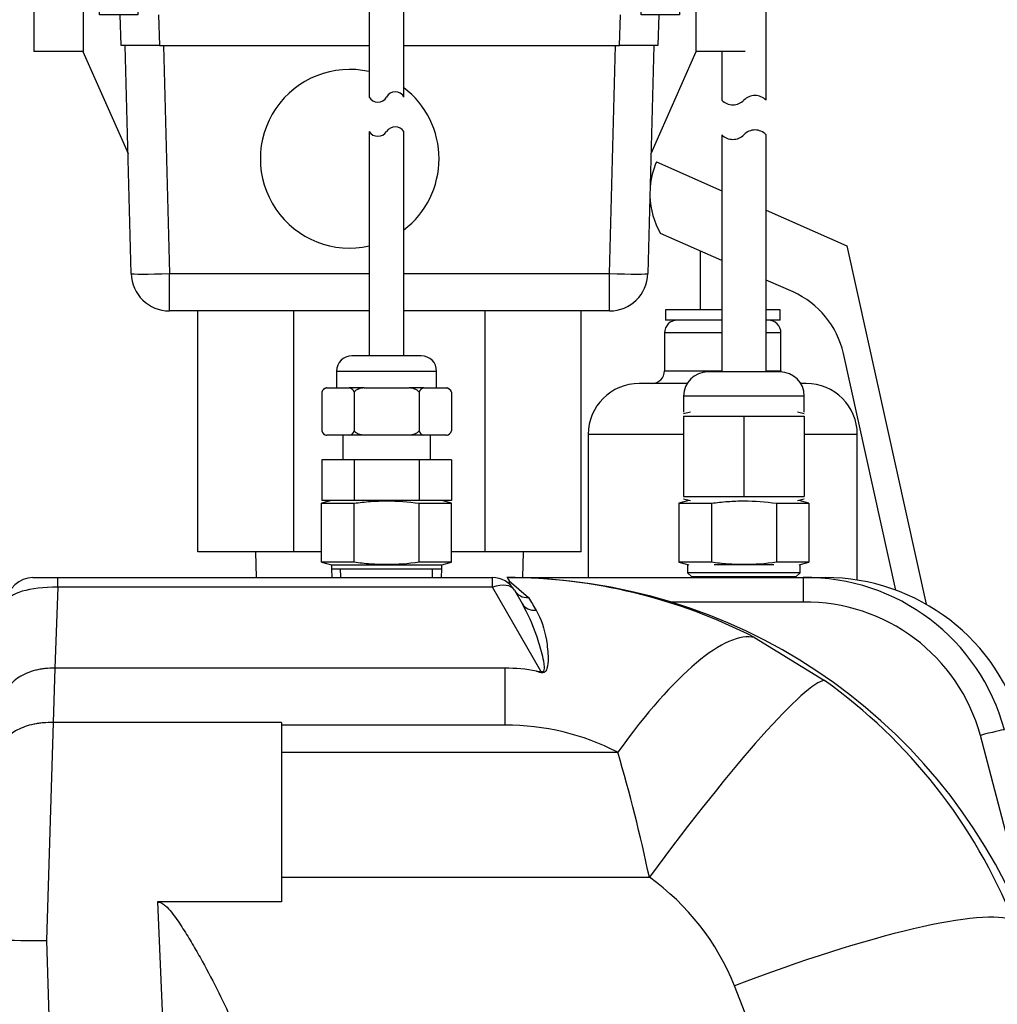
# Model space of a CAD drawing. Units: inches. Extents: x 5 to 252, y 6 to 44.
# Drawn here: x 69 to 73, y 22 to 26 of the extents above; entities that cross this region are included whole.
import ezdxf
from ezdxf.lldxf.tags import DXFTag

# ---------------------------------------------------------------- set-up
doc = ezdxf.new("R2010")
doc.units = ezdxf.units.IN
doc.header["$MEASUREMENT"] = 0
for name, color, linetype in [('BRS20006', 7, 'Continuous'), ('CFN0992', 7, 'Continuous'), ('RLV2001', 7, 'Continuous'), ('TST20017', 7, 'Continuous'), ('TST2050', 7, 'Continuous'), ('WTR2141', 7, 'Continuous'), ('WTR40002', 7, 'Continuous')]:
    doc.layers.add(name, color=color, linetype=linetype)
tags = doc.linetypes.add('HIDDEN2', pattern=[0.1875, 0.125, -0.0625]).pattern_tags.tags
tags[6:7] = [DXFTag(74, 4), DXFTag(75, 0), DXFTag(340, '0'), DXFTag(46, 0.0), DXFTag(50, 0.0), DXFTag(44, 0.0), DXFTag(45, 0.0)]
tags[4:5] = [DXFTag(74, 4), DXFTag(75, 0), DXFTag(340, '0'), DXFTag(46, 0.0), DXFTag(50, 0.0), DXFTag(44, 0.0), DXFTag(45, 0.0)]

# ---------------------------------------------------------------- blocks, each defined once
blk = doc.blocks.new('SE147')
at = {"layer": 'RLV2001', "color": 7, "linetype": 'Continuous'}
for p, q in [((71.9384, 24.3829), (71.471, 24.3829)), ((72.789, 24.3829), (72.529, 24.3829))]:
    blk.add_line(p, q, dxfattribs=at)
blk = doc.blocks.new('SE148')
at = {"layer": 'RLV2001', "color": 7, "linetype": 'Continuous'}
for p, q in [((71.9557, 24.6329), (71.721, 24.6329)), ((72.539, 24.6329), (72.5117, 24.6329))]:
    blk.add_line(p, q, dxfattribs=at)
blk = doc.blocks.new('SE149')
at = {"layer": 'RLV2001', "color": 7, "linetype": 'Continuous'}
for p, q in [((71.845, 24.6954), (72.1254, 24.6954)), ((72.342, 24.6954), (72.415, 24.6954))]:
    blk.add_line(p, q, dxfattribs=at)
blk = doc.blocks.new('SE150')
at = {"layer": 'RLV2001', "color": 7, "linetype": 'Continuous'}
for p, q in [((72.1254, 24.8804), (71.845, 24.8804)), ((72.415, 24.8804), (72.342, 24.8804))]:
    blk.add_line(p, q, dxfattribs=at)
blk = doc.blocks.new('SE151')
at = {"layer": 'RLV2001', "color": 7, "linetype": 'Continuous'}
for p, q in [((72.1254, 24.9929), (71.8495, 24.9929)), ((72.4105, 24.9929), (72.342, 24.9929))]:
    blk.add_line(p, q, dxfattribs=at)
blk = doc.blocks.new('SE152')
at = {"layer": 'RLV2001', "color": 7, "linetype": 'Continuous'}
for p, q in [((72.1254, 24.9429), (71.8495, 24.9429)), ((72.4105, 24.9429), (72.342, 24.9429))]:
    blk.add_line(p, q, dxfattribs=at)
blk = doc.blocks.new('SE153')
at = {"layer": 'RLV2001', "color": 7, "linetype": 'Continuous'}
for p, q in [((72.1254, 25.2349), (71.8253, 25.3675)), ((72.4744, 25.0808), (72.342, 25.1393))]:
    blk.add_line(p, q, dxfattribs=at)
blk = doc.blocks.new('SE154')
at = {"layer": 'RLV2001', "color": 7, "linetype": 'Continuous'}
for start, end in [(156.1706, 175.1856), (181.8144, 210.1462)]:
    blk.add_arc((72.1594, 25.5615), 0.3864, start, end, dxfattribs=at)
blk = doc.blocks.new('SE155')
at = {"layer": 'RLV2001', "color": 7, "linetype": 'Continuous'}
for p, q in [((71.806, 25.7176), (72.1254, 25.5765)), ((72.342, 25.4809), (72.7373, 25.3063))]:
    blk.add_line(p, q, dxfattribs=at)
blk = doc.blocks.new('SE156')
at = {"layer": 'RLV2001', "color": 7, "linetype": 'Continuous'}
for p, q in [((72.02, 25.2814), (72.02, 24.9929)), ((72.7373, 25.3063), (73.1255, 23.5523)), ((71.8495, 24.9929), (71.8495, 24.9429)), ((72.4105, 24.9429), (72.4105, 24.9929)), ((71.845, 24.8804), (71.845, 24.6954)), ((72.415, 24.6954), (72.415, 24.8804)), ((72.9771, 23.6212), (72.7205, 24.7803)), ((71.471, 24.3829), (71.471, 23.6829)), ((72.789, 23.6704), (72.789, 24.3829))]:
    blk.add_line(p, q, dxfattribs=at)
for centre, radius, start, end in [((72.3006, 24.6873), 0.4301, 12.4808, 66.1706), ((71.9075, 24.8804), 0.0625, 90, 180), ((72.3525, 24.8804), 0.0625, 0, 90), ((71.7825, 24.6954), 0.0625, 270, 360), ((72.4775, 24.6954), 0.0625, 180, 185.5537), ((71.721, 24.3829), 0.25, 90, 180), ((72.539, 24.3829), 0.25, 0, 90)]:
    blk.add_arc(centre, radius, start, end, dxfattribs=at)
blk = doc.blocks.new('SE160')
at = {"layer": 'TST2050', "color": 7, "linetype": 'Continuous'}
for start, end in [(341.2405, 344.7329), (284.8351, 310.3506)]:
    blk.add_arc((70.7722, 24.4085), 0.03, start, end, dxfattribs=at)
blk = doc.blocks.new('SE161')
at = {"layer": 'TST2050', "color": 7, "linetype": 'Continuous'}
for start, end in [(195.2314, 203.3425), (222.1606, 255.1649)]:
    blk.add_arc((70.1952, 24.4085), 0.03, start, end, dxfattribs=at)
blk = doc.blocks.new('SE162')
at = {"layer": 'TST2050', "color": 7, "linetype": 'Continuous'}
for start, end in [(39.756, 75.1649), (15.2314, 21.5678)]:
    blk.add_arc((70.7722, 24.5822), 0.03, start, end, dxfattribs=at)
blk = doc.blocks.new('SE163')
at = {"layer": 'TST2050', "color": 7, "linetype": 'Continuous'}
for start, end in [(158.9726, 164.7329), (104.8351, 129.4135)]:
    blk.add_arc((70.1952, 24.5822), 0.03, start, end, dxfattribs=at)
blk = doc.blocks.new('SE164')
at = {"layer": 'TST2050', "color": 7, "linetype": 'Continuous'}
for p, q in [((70.0837, 28.1595), (70.1337, 28.1595)), ((70.0837, 28.1595), (70.0837, 27.8599)), ((70.1337, 27.8599), (70.1337, 28.1595)), ((70.8837, 28.1595), (70.8337, 28.1595)), ((70.8337, 28.1595), (70.8337, 27.8599)), ((70.8837, 27.8599), (70.8837, 28.1595)), ((70.0837, 27.8599), (70.1337, 27.8599)), ((70.8837, 27.8599), (70.8337, 27.8599)), ((70.229, 27.5641), (70.2596, 27.6037)), ((70.7384, 27.5641), (70.7078, 27.6037)), ((70.3987, 27.1595), (70.5687, 27.1595)), ((70.3987, 27.1595), (70.3987, 26.0352)), ((70.5687, 26.0352), (70.5687, 27.1595)), ((70.3987, 25.8662), (70.3987, 24.7682)), ((70.5687, 24.7682), (70.5687, 25.8662)), ((70.6537, 24.7682), (70.3137, 24.7682)), ((70.2387, 24.6932), (70.7287, 24.6932)), ((70.2387, 24.6932), (70.2387, 24.6112)), ((70.7287, 24.6112), (70.7287, 24.6932)), ((70.1662, 24.5899), (70.1662, 24.4008)), ((70.1905, 24.6112), (70.1875, 24.6112)), ((70.1905, 24.6112), (70.3006, 24.6112)), ((70.3736, 24.6112), (70.3006, 24.6112)), ((70.3249, 24.5899), (70.3249, 24.4008)), ((70.3736, 24.6112), (70.5938, 24.6112)), ((70.6668, 24.6112), (70.5938, 24.6112)), ((70.6425, 24.5899), (70.6425, 24.4008)), ((70.6668, 24.6112), (70.7769, 24.6112)), ((70.7769, 24.6112), (70.7799, 24.6112)), ((70.8012, 24.5899), (70.8012, 24.4008)), ((70.1875, 24.3795), (70.1905, 24.3795)), ((70.3006, 24.3795), (70.1905, 24.3795)), ((70.2687, 24.3795), (70.2687, 24.2595)), ((70.3736, 24.3795), (70.3006, 24.3795)), ((70.5938, 24.3795), (70.3736, 24.3795)), ((70.6668, 24.3795), (70.5938, 24.3795)), ((70.7769, 24.3795), (70.6668, 24.3795)), ((70.6987, 24.2595), (70.6987, 24.3795)), ((70.7769, 24.3795), (70.7799, 24.3795)), ((70.1662, 24.2595), (70.1662, 24.0595)), ((70.3249, 24.2595), (70.1662, 24.2595)), ((70.3249, 24.2595), (70.3249, 24.0595)), ((70.6425, 24.2595), (70.3249, 24.2595)), ((70.6425, 24.2595), (70.6425, 24.0595)), ((70.8012, 24.2595), (70.6425, 24.2595)), ((70.8012, 24.2595), (70.8012, 24.0595)), ((70.2131, 24.0595), (70.1655, 24.0468)), ((70.3249, 24.0595), (70.1662, 24.0595)), ((70.6425, 24.0595), (70.3249, 24.0595)), ((70.8012, 24.0595), (70.6425, 24.0595)), ((70.8019, 24.0468), (70.7544, 24.0595)), ((70.1655, 23.7573), (70.1655, 24.0468)), ((70.1655, 24.0468), (70.3246, 24.0468)), ((70.3246, 23.7573), (70.3246, 24.0468)), ((70.6428, 23.7573), (70.6428, 24.0468)), ((70.6428, 24.0468), (70.8019, 24.0468)), ((70.8019, 23.7573), (70.8019, 24.0468)), ((70.3246, 23.7573), (70.1655, 23.7573)), ((70.1655, 23.7573), (70.2131, 23.7446)), ((70.2131, 23.7446), (70.7544, 23.7446)), ((70.2137, 23.7446), (70.2137, 23.7249)), ((70.2137, 23.7249), (70.7537, 23.7249)), ((70.2137, 23.7249), (70.215, 23.6829)), ((70.8019, 23.7573), (70.6428, 23.7573)), ((70.7524, 23.6829), (70.7537, 23.7249)), ((70.7537, 23.7249), (70.7537, 23.7446)), ((70.7544, 23.7446), (70.8019, 23.7573))]:
    blk.add_line(p, q, dxfattribs=at)
at = {"layer": 'TST2050', "color": 7, "linetype": 'HIDDEN2'}
for p, q in [((70.2594, 23.6843), (70.2581, 23.7249)), ((70.708, 23.6843), (70.7093, 23.7249))]:
    blk.add_line(p, q, dxfattribs=at)
at = {"layer": 'TST2050', "color": 7, "linetype": 'Continuous'}
for centre, radius, start, end in [((70.4575, 27.8599), 0.3738, 180, 232.315), ((70.4575, 27.8599), 0.3238, 180, 232.315), ((70.5099, 27.8599), 0.3238, 307.685, 360), ((70.5099, 27.8599), 0.3738, 307.685, 360), ((69.9165, 27.1595), 0.5612, 0, 52.315), ((71.051, 27.1595), 0.5612, 127.685, 180), ((69.9165, 27.1595), 0.5112, 0, 52.315), ((71.051, 27.1595), 0.5112, 127.685, 180), ((70.4412, 26.0588), 0.0486, 209.0689, 330.9311), ((70.5262, 26.0115), 0.0486, 29.0689, 150.9311), ((70.5262, 25.8385), 0.0508, 33.1526, 146.8474), ((70.4412, 25.894), 0.0508, 213.1526, 326.8474), ((70.3137, 24.6932), 0.075, 90, 180), ((70.6537, 24.6932), 0.075, 0, 90), ((70.1945, 24.582), 0.0294, 97.8683, 164.5787), ((70.2966, 24.582), 0.0294, 15.4206, 82.1325), ((70.6708, 24.582), 0.0294, 97.8683, 164.5787), ((70.7729, 24.582), 0.0294, 15.4206, 82.1325), ((70.1945, 24.4087), 0.0294, 195.4213, 262.1317), ((70.2966, 24.4087), 0.0294, 277.8675, 344.5794), ((70.6708, 24.4087), 0.0294, 195.4213, 262.1317), ((70.7729, 24.4087), 0.0294, 277.8675, 344.5794)]:
    blk.add_arc(centre, radius, start, end, dxfattribs=at)
for points, knots in [([(70.3736, 24.6112), (70.3645, 24.6103), (70.3555, 24.6088), (70.3425, 24.6042), (70.3382, 24.6022), (70.3306, 24.5972), (70.3271, 24.594), (70.3249, 24.5899)], [0, 0, 0, 0, 0.5, 0.5, 0.75, 0.75, 1, 1, 1, 1]), ([(70.6425, 24.5899), (70.6403, 24.594), (70.6368, 24.5972), (70.6291, 24.6022), (70.6249, 24.6042), (70.612, 24.6087), (70.6029, 24.6103), (70.5938, 24.6112)], [0, 0, 0, 0, 0.25, 0.25, 0.5, 0.5, 1, 1, 1, 1]), ([(70.3736, 24.3795), (70.3645, 24.3804), (70.3555, 24.382), (70.3425, 24.3866), (70.3382, 24.3885), (70.3306, 24.3936), (70.3271, 24.3968), (70.3249, 24.4008)], [0, 0, 0, 0, 0.5, 0.5, 0.75, 0.75, 1, 1, 1, 1]), ([(70.6425, 24.4008), (70.6403, 24.3968), (70.6368, 24.3935), (70.6291, 24.3885), (70.6249, 24.3866), (70.612, 24.382), (70.6029, 24.3804), (70.5938, 24.3795)], [0, 0, 0, 0, 0.25, 0.25, 0.5, 0.5, 1, 1, 1, 1]), ([(70.3246, 24.0468), (70.3511, 24.0503), (70.3777, 24.0532), (70.4309, 24.0572), (70.4575, 24.0582), (70.537, 24.0582), (70.59, 24.0539), (70.6428, 24.0468)], [0, 0, 0, 0, 0.25, 0.25, 0.5, 0.5, 1, 1, 1, 1]), ([(70.6428, 23.7573), (70.59, 23.7502), (70.537, 23.7459), (70.4575, 23.7459), (70.4309, 23.7469), (70.3777, 23.7509), (70.3511, 23.7538), (70.3246, 23.7573)], [0, 0, 0, 0, 0.5, 0.5, 0.75, 0.75, 1, 1, 1, 1])]:
    blk.add_open_spline(points, degree=3, knots=knots, dxfattribs=at)
blk = doc.blocks.new('SE190')
at = {"layer": 'WTR40002', "color": 7, "linetype": 'Continuous'}
for p, q in [((68.7507, 23.6829), (68.8731, 23.6829)), ((68.8731, 23.6829), (71.0019, 23.6829)), ((68.8731, 23.6356), (68.8731, 23.6829)), ((71.0019, 23.6356), (71.0019, 23.6829)), ((71.074, 23.6829), (71.0832, 23.667)), ((71.086, 23.6829), (71.2379, 23.6829)), ((71.2379, 23.6829), (72.524, 23.6829)), ((71.2379, 23.6829), (71.2379, 23.678)), ((72.524, 23.6829), (72.6313, 23.6829)), ((72.524, 23.6829), (72.524, 23.5623)), ((68.8731, 23.6356), (68.8592, 23.2392)), ((71.0019, 23.6356), (68.8731, 23.6356)), ((71.2396, 23.2238), (71.0019, 23.6356)), ((71.0832, 23.667), (71.179, 23.5843)), ((71.1101, 23.6204), (71.1476, 23.5554)), ((72.524, 23.5623), (71.878, 23.5623)), ((72.286, 23.3887), (72.6282, 23.1789)), ((68.8585, 23.2392), (68.8508, 22.9728)), ((68.8592, 23.2392), (68.8585, 23.2392)), ((71.0636, 23.2392), (68.8592, 23.2392)), ((71.0636, 22.9604), (71.0636, 23.2392)), ((68.8502, 22.9728), (68.8182, 21.9066)), ((68.8508, 22.9728), (68.8502, 22.9728)), ((69.969, 22.9728), (68.8508, 22.9728)), ((69.969, 22.9728), (69.969, 22.0947)), ((71.0636, 22.9604), (69.969, 22.9604)), ((73.678, 21.817), (73.3917, 22.9101)), ((69.969, 22.8273), (71.6164, 22.8273)), ((69.969, 22.2154), (71.7705, 22.2154)), ((69.969, 22.0947), (69.3614, 22.0947)), ((69.3614, 22.0947), (69.4484, 20.1407)), ((68.8182, 21.9066), (68.8712, 20.1407)), ((72.5122, 20.8593), (72.1873, 21.6835))]:
    blk.add_line(p, q, dxfattribs=at)
for centre, radius, start, end in [((68.7507, 23.5579), 0.125, 90, 178), ((71.0019, 23.5579), 0.125, 30, 90), ((71.0718, 23.558), 0.1249, 88.9742, 90), ((71.0697, 21.021), 2.6619, 62.8094, 89.9057), ((71.074, 20.9439), 2.739, 22.75, 90), ((72.5351, 22.6733), 1.0097, 15.1694, 90.633), ((72.6313, 22.6829), 1, 14.7499, 90), ((120.7573, 53.1827), 57.7414, 210.837393, 210.908682), ((72.537, 22.6763), 0.886, 15.2944, 90.8441), ((71.0648, 22.4132), 0.8259, 79.3171, 90.0862), ((71.2317, 23.2869), 0.0636, 257.5143, 277.1589), ((71.0807, 21.0108), 2.6637, 21.8716, 54.4817), ((71.0688, 21.7673), 1.193, 62.6792, 90.2493), ((63.3754, 20.4264), 8.5836, 12.02967, 16.24271), ((71.0776, 21.243), 1.194, 21.6509, 54.5286), ((68.7565, 33.6435), 11.7371, 269.08001, 270.3012)]:
    blk.add_arc(centre, radius, start, end, dxfattribs=at)
for centre, major_axis, ratio, start_param, end_param in [((68.8758, 23.5579), (-0.25, 0.0039), 0.310598, 4.728083, 6.277183), ((71.0019, 23.5579), (0.1083, 0.0625), 0.566409, 0, 1.254742), ((71.182, 23.6619), (0.0719, 0.0415), 0.913773, 3.141593, 4.19047), ((71.2195, 23.5969), (0.0719, 0.0415), 0.861711, 3.141593, 4.205618), ((71.6164, 22.0498), (0.6946, 1.3295), 0.270218, 0.065423, 1.093503), ((71.7705, 21.9549), (0.8715, 1.2208), 0.101915, 0.085604, 1.428991), ((73.3917, 22.9057), (0.1209, 0.0317), 0.033761, 0.214289, 1.561951), ((72.1873, 21.423), (1.3946, 0.5524), 0.161775, 0.150978, 1.506802)]:
    blk.add_ellipse(centre, major_axis=major_axis, ratio=ratio, start_param=start_param, end_param=end_param, dxfattribs=at)
for points, knots in [([(71.0896, 23.6469), (71.0886, 23.648), (71.0884, 23.6502), (71.0872, 23.6571), (71.0862, 23.6619), (71.0832, 23.667)], [0, 0, 0, 0, 0.5, 0.5, 1, 1, 1, 1]), ([(71.2396, 23.2238), (71.242, 23.2227), (71.2446, 23.2218), (71.2501, 23.2218), (71.2525, 23.2232), (71.2562, 23.2286), (71.2565, 23.2328), (71.2572, 23.2448), (71.2562, 23.2528), (71.2527, 23.2766), (71.2492, 23.2922), (71.2377, 23.3381), (71.2286, 23.3677), (71.199, 23.4534), (71.1759, 23.5065), (71.1476, 23.5554)], [0, 0, 0, 0, 0.015625, 0.015625, 0.03125, 0.03125, 0.0625, 0.0625, 0.125, 0.125, 0.25, 0.25, 0.5, 0.5, 1, 1, 1, 1]), ([(71.2159, 23.5226), (71.2408, 23.481), (71.2564, 23.4322), (71.2708, 23.3478), (71.2743, 23.3177), (71.2745, 23.2701), (71.2743, 23.2536), (71.2679, 23.2334), (71.2662, 23.2295), (71.2608, 23.222), (71.2567, 23.2186), (71.2455, 23.2161), (71.2392, 23.2171), (71.2282, 23.2203), (71.2229, 23.2225), (71.2179, 23.2248)], [0, 0, 0, 0, 0.5, 0.5, 0.75, 0.75, 0.875, 0.875, 0.90625, 0.90625, 0.9375, 0.9375, 0.96875, 0.96875, 1, 1, 1, 1]), ([(68.8585, 23.2392), (68.8423, 23.2395), (68.8263, 23.2387), (68.8027, 23.2361), (68.7949, 23.235), (68.7794, 23.2322), (68.7717, 23.2305), (68.7493, 23.2249), (68.7352, 23.2202), (68.7083, 23.2089), (68.6955, 23.2024), (68.6726, 23.1878), (68.6623, 23.1799), (68.6485, 23.1669), (68.6442, 23.1623), (68.6364, 23.1531), (68.6329, 23.1483), (68.6233, 23.1338), (68.6183, 23.1237), (68.6131, 23.1079), (68.6117, 23.1026), (68.6098, 23.092), (68.6092, 23.0865), (68.609, 23.0812)], [0, 0, 0, 0, 0.125, 0.125, 0.1875, 0.1875, 0.25, 0.25, 0.375, 0.375, 0.5, 0.5, 0.625, 0.625, 0.6875, 0.6875, 0.75, 0.75, 0.875, 0.875, 0.9375, 0.9375, 1, 1, 1, 1]), ([(68.8502, 22.9728), (68.8339, 22.9732), (68.8179, 22.9727), (68.7942, 22.9706), (68.7864, 22.9697), (68.7709, 22.9675), (68.7632, 22.9661), (68.7408, 22.9615), (68.7266, 22.9576), (68.6997, 22.9483), (68.6869, 22.9428), (68.6639, 22.9307), (68.6536, 22.9241), (68.6399, 22.9131), (68.6356, 22.9093), (68.6278, 22.9016), (68.6242, 22.8976), (68.6147, 22.8854), (68.6097, 22.8769), (68.6046, 22.8637), (68.6032, 22.8592), (68.6013, 22.8502), (68.6008, 22.8456), (68.6006, 22.8411)], [0, 0, 0, 0, 0.125, 0.125, 0.1875, 0.1875, 0.25, 0.25, 0.375, 0.375, 0.5, 0.5, 0.625, 0.625, 0.6875, 0.6875, 0.75, 0.75, 0.875, 0.875, 0.9375, 0.9375, 1, 1, 1, 1]), ([(69.3614, 22.0947), (69.3689, 22.0947), (69.3761, 22.0923), (69.3892, 22.0853), (69.3951, 22.0808), (69.4116, 22.0663), (69.4211, 22.0553), (69.4394, 22.0326), (69.448, 22.0209), (69.4647, 21.997), (69.4728, 21.9849), (69.4965, 21.9484), (69.5117, 21.9237), (69.5415, 21.8739), (69.556, 21.8488), (69.5986, 21.7729), (69.6259, 21.7216), (69.6778, 21.618), (69.7025, 21.5658), (69.7718, 21.4074), (69.8118, 21.2995), (69.8497, 21.1602), (69.8566, 21.1321), (69.8691, 21.0754), (69.8747, 21.0468), (69.8888, 20.9607), (69.895, 20.903), (69.897, 20.8448)], [0, 0, 0, 0, 0.015625, 0.015625, 0.03125, 0.03125, 0.0625, 0.0625, 0.09375, 0.09375, 0.125, 0.125, 0.1875, 0.1875, 0.25, 0.25, 0.375, 0.375, 0.5, 0.5, 0.75, 0.75, 0.8125, 0.8125, 0.875, 0.875, 1, 1, 1, 1])]:
    blk.add_open_spline(points, degree=3, knots=knots, dxfattribs=at)
blk = doc.blocks.new('SE193')
at = {"layer": 'BRS20006', "color": 7, "linetype": 'Continuous'}
for p, q in [((71.9792, 23.686), (71.9792, 23.6849)), ((72.4882, 23.6849), (72.4883, 23.686))]:
    blk.add_line(p, q, dxfattribs=at)
at = {"layer": 'BRS20006', "color": 7, "linetype": 'HIDDEN2'}
for p, q in [((72.0235, 23.6863), (72.0235, 23.6874)), ((72.4439, 23.6863), (72.4439, 23.6874))]:
    blk.add_line(p, q, dxfattribs=at)
blk = doc.blocks.new('SE196')
at = {"layer": 'WTR2141', "color": 7, "linetype": 'Continuous'}
for p, q in [((70.1655, 23.8079), (70.0289, 23.8079)), ((70.9671, 23.8079), (70.8019, 23.8079))]:
    blk.add_line(p, q, dxfattribs=at)
blk = doc.blocks.new('SE197')
at = {"layer": 'WTR2141', "color": 7, "linetype": 'Continuous'}
for p, q in [((69.4202, 25.1705), (70.3987, 25.1705)), ((70.5687, 25.1705), (71.5759, 25.1705))]:
    blk.add_line(p, q, dxfattribs=at)
blk = doc.blocks.new('SE198')
at = {"layer": 'WTR2141', "color": 7, "linetype": 'Continuous'}
for p, q in [((70.3987, 24.9879), (69.4202, 24.9879)), ((71.5759, 24.9879), (70.5687, 24.9879))]:
    blk.add_line(p, q, dxfattribs=at)
blk = doc.blocks.new('SE199')
at = {"layer": 'WTR2141', "color": 7, "linetype": 'Continuous'}
for p, q in [((69.3709, 26.2879), (70.3987, 26.2879)), ((70.5687, 26.2879), (71.6251, 26.2879))]:
    blk.add_line(p, q, dxfattribs=at)
blk = doc.blocks.new('SE205')
at = {"layer": 'WTR2141', "color": 7, "linetype": 'Continuous'}
for start, end in [(77.3687, 282.6313), (0, 52.6093), (307.3907, 0)]:
    blk.add_arc((70.303, 25.7329), 0.4375, start, end, dxfattribs=at)
blk = doc.blocks.new('SE208')
at = {"layer": 'WTR2141', "color": 7, "linetype": 'Continuous'}
for p, q in [((69.3423, 27.2787), (69.3423, 27.4629)), ((69.623, 27.4649), (69.623, 27.4629)), ((69.623, 27.4649), (69.798, 27.4649)), ((69.798, 27.4649), (69.798, 27.4629)), ((69.8582, 27.4679), (69.8548, 27.4679)), ((69.8548, 27.4679), (69.8548, 27.4629)), ((70.044, 27.4679), (69.8582, 27.4679)), ((69.8582, 27.4679), (69.8582, 27.4629)), ((70.0506, 27.4679), (70.044, 27.4679)), ((70.044, 27.4679), (70.044, 27.4629)), ((70.0506, 27.4679), (70.0506, 27.4629)), ((70.6568, 27.4679), (70.6568, 27.4629)), ((70.6568, 27.4679), (70.6618, 27.4679)), ((70.6618, 27.4679), (70.6618, 27.4629)), ((70.8651, 27.4679), (70.8426, 27.4679)), ((70.8426, 27.4679), (70.8426, 27.4629)), ((70.8916, 27.4679), (70.8651, 27.4679)), ((70.8651, 27.4679), (70.8651, 27.4629)), ((70.9, 27.4679), (70.8916, 27.4679)), ((70.8916, 27.4679), (70.8916, 27.4629)), ((70.9132, 27.4679), (70.9, 27.4679)), ((70.9, 27.4679), (70.9, 27.4629)), ((70.9374, 27.4679), (70.9132, 27.4679)), ((70.9132, 27.4679), (70.9132, 27.4629)), ((70.9644, 27.4679), (70.9374, 27.4679)), ((70.9374, 27.4679), (70.9374, 27.4629)), ((70.9966, 27.4679), (70.9644, 27.4679)), ((70.9644, 27.4679), (70.9644, 27.4629)), ((71.0042, 27.4679), (70.9966, 27.4679)), ((70.9966, 27.4679), (70.9966, 27.4629)), ((71.0114, 27.4679), (71.0042, 27.4679)), ((71.0042, 27.4679), (71.0042, 27.4629)), ((71.0371, 27.4679), (71.0114, 27.4679)), ((71.0114, 27.4679), (71.0114, 27.4629)), ((71.06, 27.4679), (71.0371, 27.4679)), ((71.0371, 27.4679), (71.0371, 27.4629)), ((71.06, 27.4679), (71.06, 27.4629)), ((71.112, 27.4679), (71.0833, 27.4679)), ((71.0833, 27.4679), (71.0833, 27.4629)), ((71.2126, 27.4679), (71.112, 27.4679)), ((71.112, 27.4679), (71.112, 27.4629)), ((71.2352, 27.4679), (71.2126, 27.4679)), ((71.2126, 27.4679), (71.2126, 27.4629)), ((71.2352, 27.4679), (71.2352, 27.4629)), ((71.3383, 27.4679), (71.2551, 27.4679)), ((71.2551, 27.4679), (71.2551, 27.4629)), ((71.3607, 27.4679), (71.3383, 27.4679)), ((71.3383, 27.4679), (71.3383, 27.4629)), ((71.3607, 27.4679), (71.3607, 27.4629)), ((71.373, 27.4649), (71.373, 27.4629)), ((71.5029, 27.4679), (71.3888, 27.4679)), ((71.3888, 27.4679), (71.3888, 27.4629)), ((71.5029, 27.4679), (71.5029, 27.4629)), ((71.6538, 27.2787), (71.6538, 27.4629)), ((68.998, 27.266), (68.7871, 27.266)), ((68.998, 27.266), (69.1459, 27.266)), ((68.998, 27.266), (68.998, 27.2348)), ((69.1459, 26.7679), (69.1548, 27.2787)), ((69.1459, 27.266), (69.1546, 27.266)), ((69.1459, 27.266), (69.1459, 27.2348)), ((69.3423, 27.2787), (69.3334, 26.7679)), ((71.6627, 26.7679), (71.6538, 27.2787)), ((71.8412, 27.2787), (71.8502, 26.7679)), ((71.8415, 27.266), (71.8502, 27.266)), ((71.8502, 27.266), (71.998, 27.266)), ((71.8502, 27.2348), (71.8502, 27.266)), ((71.998, 27.266), (72.209, 27.266)), ((71.998, 27.266), (71.998, 27.2348)), ((68.998, 27.2348), (68.7558, 27.2348)), ((68.7558, 27.2348), (68.7558, 26.2579)), ((68.998, 27.2348), (68.998, 26.2579)), ((69.1459, 27.2348), (68.998, 27.2348)), ((69.1459, 27.2348), (69.1459, 26.7679)), ((71.8502, 27.2348), (71.8502, 26.7679)), ((71.998, 27.2348), (71.8502, 27.2348)), ((71.998, 27.2348), (71.998, 26.2579)), ((71.998, 27.2348), (72.2402, 27.2348)), ((72.2402, 27.1894), (72.2402, 27.2348)), ((69.0776, 26.4379), (69.0834, 26.7679)), ((69.0834, 26.7679), (69.2709, 26.7679)), ((69.2709, 26.7679), (69.2651, 26.4379)), ((71.731, 26.4379), (71.7252, 26.7679)), ((71.7252, 26.7679), (71.9127, 26.7679)), ((71.9127, 26.7679), (71.9184, 26.4379)), ((69.2651, 26.4379), (69.0776, 26.4379)), ((69.1835, 26.2879), (69.1796, 26.4379)), ((69.367, 26.4379), (69.3709, 26.2879)), ((71.6251, 26.2879), (71.6291, 26.4379)), ((71.9184, 26.4379), (71.731, 26.4379)), ((71.8165, 26.4379), (71.8126, 26.2879)), ((69.3709, 26.2879), (69.1835, 26.2879)), ((69.2328, 25.1705), (69.2035, 26.2879)), ((69.3909, 26.2879), (69.4202, 25.1705)), ((71.5759, 25.1705), (71.6051, 26.2879)), ((71.8126, 26.2879), (71.6251, 26.2879)), ((71.7926, 26.2879), (71.7633, 25.1705)), ((68.9968, 26.2579), (68.7558, 26.2579)), ((68.998, 26.2579), (68.9968, 26.2579)), ((68.9968, 26.2579), (69.2174, 25.7581)), ((71.7787, 25.7581), (71.9993, 26.2579)), ((71.9993, 26.2579), (71.998, 26.2579)), ((72.2402, 26.2579), (71.9993, 26.2579)), ((69.4202, 24.9879), (69.4202, 25.1705)), ((71.5759, 24.9879), (71.5759, 25.1705)), ((69.5598, 23.8079), (69.5598, 24.9879)), ((70.0289, 23.8079), (70.0289, 24.9879)), ((70.9671, 23.8079), (70.9671, 24.9879)), ((71.4362, 23.8079), (71.4362, 24.9879)), ((70.0289, 23.8079), (69.5598, 23.8079)), ((69.8418, 23.8079), (69.8456, 23.6829)), ((71.4362, 23.8079), (70.9671, 23.8079)), ((71.1505, 23.6829), (71.1543, 23.8079))]:
    blk.add_line(p, q, dxfattribs=at)
for centre, radius, start, end in [((69.3423, 27.2754), 0.1875, 90, 179), ((71.6538, 27.2754), 0.1875, 1, 90), ((68.7871, 27.2348), 0.0312, 90, 180), ((72.209, 27.2348), 0.0313, 0, 90), ((69.4202, 25.1754), 0.1875, 181.5, 270), ((71.5759, 25.1754), 0.1875, 270, 358.5)]:
    blk.add_arc(centre, radius, start, end, dxfattribs=at)
for centre, major_axis, ratio, start_param, end_param in [((69.3423, 27.2754), (0.1875, -0.0033), 0.01745, 1.571101, 3.141593), ((71.6538, 27.2754), (-0.1875, -0.0033), 0.01745, 3.141593, 4.712084), ((69.4202, 25.1754), (-0.1874, -0.0049), 0.026168, 0, 1.570111), ((71.5759, 25.1754), (0.1874, -0.0049), 0.026168, 4.713074, 6.283185)]:
    blk.add_ellipse(centre, major_axis=major_axis, ratio=ratio, start_param=start_param, end_param=end_param, dxfattribs=at)
blk = doc.blocks.new('SE224')
at = {"layer": 'TST20017', "color": 7, "linetype": 'Continuous'}
for p, q in [((72.0959, 28.3725), (72.0959, 28.7269)), ((72.0959, 28.7269), (72.1828, 28.7269)), ((72.1828, 28.3725), (72.1828, 28.7269)), ((72.214, 28.7269), (72.1828, 28.7269)), ((72.214, 28.3725), (72.214, 28.7269)), ((72.2534, 28.7269), (72.2534, 28.3725)), ((72.2534, 28.7269), (72.2863, 28.7269)), ((71.9187, 28.5891), (71.9384, 28.6087)), ((71.9187, 28.3331), (71.9187, 28.5891)), ((71.9384, 28.6087), (72.0172, 28.6087)), ((72.0172, 28.6087), (72.0565, 28.5694)), ((72.0565, 28.5694), (72.0565, 28.53)), ((72.0565, 28.53), (71.9975, 28.53)), ((71.9975, 28.53), (71.9975, 28.3331)), ((72.0565, 28.3725), (72.2863, 28.3725)), ((72.0565, 27.9788), (72.0565, 28.3725)), ((71.9187, 28.1363), (71.9187, 28.3331)), ((71.9187, 28.3331), (72.0565, 28.3331)), ((72.0565, 28.2938), (71.9975, 28.2938)), ((71.9975, 28.2938), (71.9975, 28.0969)), ((71.9089, 28.1363), (71.9187, 28.1363)), ((71.9089, 28.0969), (71.9089, 28.1363)), ((71.9975, 28.0969), (71.9089, 28.0969)), ((72.0172, 27.9788), (72.0565, 27.9788)), ((72.0172, 27.9394), (72.0172, 27.9788)), ((72.4113, 27.9788), (72.4123, 27.9788)), ((72.1649, 27.9394), (72.1649, 27.77)), ((72.1925, 27.77), (72.1925, 27.9394)), ((72.2749, 27.9394), (72.2749, 27.8134)), ((72.1649, 27.77), (72.1925, 27.77)), ((72.1649, 27.77), (72.1649, 27.6373)), ((72.2853, 27.77), (72.2863, 27.77)), ((72.1649, 27.6373), (72.1649, 27.4914)), ((72.1649, 27.4914), (72.1649, 27.3589)), ((72.1925, 27.3589), (72.1925, 27.4914)), ((72.2749, 27.5009), (72.2749, 27.4914)), ((72.2749, 27.4914), (72.2749, 27.3589)), ((72.3025, 27.3589), (72.3025, 27.4109)), ((72.1649, 27.3589), (72.1925, 27.3589)), ((72.1649, 27.3589), (72.1649, 27.266)), ((72.1925, 27.266), (72.1925, 27.3589)), ((72.2749, 27.3589), (72.3025, 27.3589)), ((72.2749, 27.3589), (72.2749, 27.1894)), ((72.3025, 27.1894), (72.3025, 27.3589)), ((72.342, 27.1894), (72.1254, 27.1894)), ((72.342, 26.0198), (72.342, 27.1894)), ((72.1254, 26.2579), (72.1254, 26.0198)), ((72.1254, 25.8509), (72.1254, 24.6894)), ((72.342, 24.6894), (72.342, 25.8509)), ((72.4109, 24.6894), (72.0565, 24.6894)), ((72.529, 24.5713), (71.9384, 24.5713)), ((71.9384, 24.5713), (71.9384, 24.4926)), ((72.529, 24.4926), (72.529, 24.5713)), ((71.9715, 24.4926), (71.9384, 24.4843)), ((72.529, 24.4843), (72.4959, 24.4926)), ((71.9384, 24.4729), (71.9384, 24.0792)), ((71.9384, 24.4729), (72.2337, 24.4729)), ((72.2337, 24.4729), (72.2337, 24.0792)), ((72.2337, 24.4729), (72.529, 24.4729)), ((72.529, 24.4729), (72.529, 24.0792)), ((71.9633, 24.0595), (71.9155, 24.0467)), ((71.9384, 24.0792), (72.2337, 24.0792)), ((71.9384, 24.0678), (71.9715, 24.0595)), ((72.2337, 24.0792), (72.529, 24.0792)), ((72.4959, 24.0595), (72.529, 24.0678)), ((72.5519, 24.0467), (72.5041, 24.0595)), ((71.9155, 24.0467), (71.9155, 23.7574)), ((71.9155, 24.0467), (72.0746, 24.0467)), ((72.0746, 24.0467), (72.0746, 23.7574)), ((72.3928, 24.0467), (72.3928, 23.7574)), ((72.3928, 24.0467), (72.5519, 24.0467)), ((72.5519, 24.0467), (72.5519, 23.7574)), ((72.0746, 23.7574), (71.9155, 23.7574)), ((71.9155, 23.7574), (71.9633, 23.7446)), ((71.9581, 23.7446), (71.9581, 23.7052)), ((72.3795, 23.7446), (72.0884, 23.7446)), ((72.5519, 23.7574), (72.3928, 23.7574)), ((72.5041, 23.7446), (72.5519, 23.7574)), ((72.5093, 23.7052), (72.5093, 23.7446)), ((72.5093, 23.7052), (71.9581, 23.7052)), ((71.9581, 23.7052), (71.9792, 23.686)), ((71.9792, 23.6849), (71.9774, 23.6829)), ((72.4877, 23.6855), (71.9797, 23.6855)), ((72.49, 23.6829), (72.4882, 23.6849)), ((72.4883, 23.686), (72.5093, 23.7052))]:
    blk.add_line(p, q, dxfattribs=at)
for centre, radius, start, end in [((72.2878, 25.9676), 0.0752, 43.9571, 136.043), ((72.1796, 26.072), 0.0752, 223.9571, 316.043), ((72.1796, 25.9031), 0.0752, 223.9571, 316.043), ((72.2878, 25.7987), 0.0752, 43.9571, 136.043), ((72.0565, 24.5713), 0.1181, 90, 180), ((72.4109, 24.5713), 0.1181, 0, 90)]:
    blk.add_arc(centre, radius, start, end, dxfattribs=at)
for centre, start_param, end_param in [((72.2887, 27.6373), 1.319926, 1.394204), ((72.1787, 27.4914), 0, 3.141593), ((72.2887, 27.4914), 0, 1.394204)]:
    blk.add_ellipse(centre, major_axis=(-0.0138, 0), ratio=0.168479, start_param=start_param, end_param=end_param, dxfattribs=at)
for points, knots in [([(72.0746, 24.0467), (72.1011, 24.0503), (72.1277, 24.0532), (72.1809, 24.0571), (72.2075, 24.0581), (72.287, 24.0581), (72.34, 24.0538), (72.3928, 24.0467)], [0, 0, 0, 0, 0.25, 0.25, 0.5, 0.5, 1, 1, 1, 1]), ([(72.3928, 23.7574), (72.34, 23.7503), (72.287, 23.746), (72.2075, 23.746), (72.1809, 23.747), (72.1277, 23.7509), (72.1011, 23.7538), (72.0746, 23.7574)], [0, 0, 0, 0, 0.5, 0.5, 0.75, 0.75, 1, 1, 1, 1])]:
    blk.add_open_spline(points, degree=3, knots=knots, dxfattribs=at)

msp = doc.modelspace()

# ---------------------------------------------------------------- block references
at = {"layer": 'CFN0992'}
for name in ['SE224', 'SE164', 'SE208', 'SE199', 'SE205', 'SE154', 'SE155', 'SE153', 'SE156', 'SE197', 'SE198', 'SE151', 'SE152', 'SE150', 'SE149', 'SE148', 'SE163', 'SE162', 'SE161', 'SE160', 'SE147', 'SE196', 'SE190', 'SE193']:
    msp.add_blockref(name, (0, 0), dxfattribs=at)

doc.saveas('drawing.dxf')
